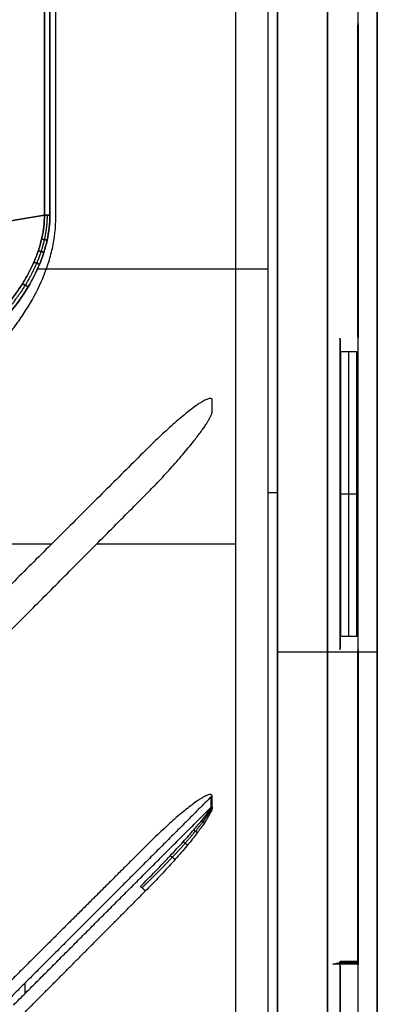
# Model space of a CAD drawing. Units: millimetres. Extents: x -240 to 240, y -7 to 562.
# Drawn here: x 187 to 217, y 158 to 240 of the extents above; entities that cross this region are included whole.
import ezdxf

# ---------------------------------------------------------------- set-up
doc = ezdxf.new("R2010")
doc.units = ezdxf.units.MM
doc.header["$MEASUREMENT"] = 0
doc.layers.add('Default', color=7, linetype='Continuous', true_color=0x000000)

msp = doc.modelspace()

# ---------------------------------------------------------------- linework, layer by layer
at = {"layer": 'Default'}
for p, q in [((207.872, 266, 53.322), (207.872, 135.857, 53.322)), ((208.686, 135.857, 52.494), (208.686, 266, 52.494)), ((212.843, 266, -26.247), (212.843, 109.357, -26.247)), ((212.843, 109.357, 26.247), (212.843, 266, 26.247)), ((188.661, 219.562, -56.71), (207.872, 219.562, -53.322)), ((188.661, 219.562, 56.71), (207.872, 219.562, 53.322)), ((213.901, 187.908, 2.25), (213.901, 213.691, 2.25)), ((214.611, 188.952, 4.5), (214.611, 212.647, 4.5)), ((213.861, 200.8), (213.94, 200.8, 4.5)), ((213.94, 200.8, 4.5), (215.283, 200.8, 4.5)), ((164.257, 196.637, -57.865), (189.84, 196.637, -53.354)), ((193.592, 196.637, -52.692), (205.156, 196.637, -50.653)), ((217, 187.631), (208.686, 187.631, -52.494)), ((217, 187.631), (208.686, 187.631, 52.494)), ((213.86, 161.749, 0.009), (215.396, 161.749, 0.009)), ((214.347, 161.625, 3.552), (214.347, 161.873, -3.535)), ((213.901, 135.748, 2.25), (213.901, 161.531, 2.25)), ((187.625, 159.188, 51), (187.625, 160.061, 51))]:
    msp.add_line(p, q, dxfattribs=at)
at = {"layer": 'Default', "extrusion": (0, 1, 0)}
msp.add_arc((-207.698, 52.337, 200.929), 1, 100, 171, dxfattribs=at)
at = {"layer": 'Default'}
for points in [[(189.237, 310.952, -56.47), (189.237, 267.493, -56.47), (189.237, 224.035, -56.47)], [(189.237, 224.035, 56.47), (189.237, 267.493, 56.47), (189.237, 310.952, 56.47)], [(189.684, 224.035, -56.529), (189.684, 267.493, -56.529), (189.684, 310.952, -56.529)], [(189.684, 310.952, 56.529), (189.684, 267.493, 56.529), (189.684, 224.035, 56.529)], [(207.872, 266, -53.322), (207.872, 200.929, -53.322), (207.872, 135.857, -53.322)], [(208.686, 266, -52.494), (208.686, 200.929, -52.494), (208.686, 135.857, -52.494)], [(215.361, 265.93), (215.361, 252.96), (215.361, 239.99)], [(215.396, 239.85), (215.396, 252.96), (215.396, 266.07)], [(217, 109.522), (217, 187.761), (217, 266)], [(217, 266), (217, 187.761), (217, 109.522)], [(190.186, 223.874, -53.293), (190.186, 243.336, -53.293), (190.186, 262.798, -53.293)], [(205.156, 252.039, -50.653), (205.156, 193.975, -50.653), (205.156, 135.91, -50.653)], [(215.361, 239.99), (215.379, 239.99), (215.396, 239.99)], [(215.361, 213.91), (215.361, 226.88), (215.361, 239.85)], [(215.361, 239.85), (215.379, 239.85), (215.396, 239.85)], [(215.396, 239.99), (215.396, 226.88), (215.396, 213.77)], [(213.923, 213.646, 3.535), (213.892, 213.708, 1.767), (213.861, 213.77)], [(213.861, 213.77), (213.861, 200.8), (213.861, 187.829)], [(215.396, 213.91), (215.379, 213.91), (215.361, 213.91)], [(215.396, 213.77), (215.379, 213.77), (215.361, 213.77)], [(215.361, 213.77), (215.361, 200.8), (215.361, 187.829)], [(215.396, 187.69), (215.396, 200.8), (215.396, 213.91)], [(215.283, 212.647, 4.5), (214.611, 212.647, 4.5), (213.94, 212.647, 4.5)], [(213.94, 212.647, 4.5), (213.94, 200.8, 4.5), (213.94, 188.952, 4.5)], [(215.283, 188.952, 4.5), (215.283, 200.8, 4.5), (215.283, 212.647, 4.5)], [(203.232, 207.709, -50.992), (203.232, 208.146, -50.992), (203.232, 208.582, -50.992)], [(197.66, 204.424, -51.975), (184.706, 191.526, -54.259), (171.751, 178.628, -56.543)], [(173.73, 176.689, -56.194), (185.695, 188.706, -54.085), (197.66, 200.723, -51.975)], [(213.94, 188.952, 4.5), (214.611, 188.952, 4.5), (215.283, 188.952, 4.5)], [(213.861, 187.829), (213.892, 187.891, 1.767), (213.923, 187.953, 3.535)], [(215.361, 187.829), (215.379, 187.829), (215.396, 187.829)], [(215.361, 161.749), (215.361, 174.719), (215.361, 187.69)], [(215.361, 187.69), (215.379, 187.69), (215.396, 187.69)], [(215.396, 187.829), (215.396, 174.719), (215.396, 161.609)], [(203.146, 175.582, 51), (194.676, 167.113, 51), (186.207, 158.643, 51)], [(203.146, 174.709, 51), (203.146, 175.146, 51), (203.146, 175.582, 51)], [(203.232, 174.709, -50.992), (203.232, 175.146, -50.992), (203.232, 175.582, -50.992)], [(186.643, 158.207, 51), (194.895, 166.458, 51), (203.146, 174.709, 51)], [(197.66, 171.424, -51.975), (191.623, 165.413, -53.039), (185.587, 159.403, -54.104)], [(187.482, 157.5, -53.77), (192.571, 162.611, -52.872), (197.66, 167.723, -51.975)], [(213.299, 161.625, 3.552), (213.58, 161.687, 1.776), (213.861, 161.749)], [(215.334, 161.625, 3.552), (214.316, 161.625, 3.552), (213.299, 161.625, 3.552)], [(213.861, 161.749), (213.892, 161.811, -1.767), (213.923, 161.873, -3.535)], [(213.923, 161.486, 3.535), (213.892, 161.548, 1.767), (213.861, 161.609)], [(213.861, 161.609), (213.861, 148.639), (213.861, 135.669)], [(213.923, 161.873, -3.535), (214.611, 161.873, -3.535), (215.3, 161.873, -3.535)], [(215.3, 161.873, -3.535), (215.331, 161.811, -1.767), (215.361, 161.749)], [(215.396, 161.749), (215.365, 161.687, 1.776), (215.334, 161.625, 3.552)], [(215.361, 161.749), (215.379, 161.749), (215.396, 161.749)], [(215.396, 161.609), (215.379, 161.609), (215.361, 161.609)], [(215.361, 161.609), (215.361, 148.639), (215.361, 135.669)], [(215.396, 135.529), (215.396, 148.639), (215.396, 161.749)], [(213.94, 136.792, 4.5), (213.94, 148.639, 4.5), (213.94, 160.487, 4.5)]]:
    msp.add_open_spline(points, degree=2, dxfattribs=at)
for points, knots in [([(189.237, 224.035, -56.47), (186.578, 223.602, -55.231), (183.935, 223.062, -53.998), (178.682, 221.823, -51.548), (176.07, 221.125, -50.331), (168.279, 218.85, -46.697), (163.143, 217.099, -44.303), (158.052, 215.204, -41.928)], [-0.03615402, -0.03615402, -0.03615402, -0.03615402, -0.02726143, -0.02726143, -0.01836884, -0.01836884, -0.00058366, -0.00058366, -0.00058366, -0.00058366]), ([(158.052, 215.204, 41.928), (163.143, 217.099, 44.303), (168.279, 218.85, 46.697), (176.07, 221.125, 50.331), (178.682, 221.823, 51.548), (183.935, 223.062, 53.998), (186.578, 223.602, 55.231), (189.237, 224.035, 56.47)], [0.00058366, 0.00058366, 0.00058366, 0.00058366, 0.01836884, 0.01836884, 0.02726143, 0.02726143, 0.03615402, 0.03615402, 0.03615402, 0.03615402]), ([(180.135, 211.188, -57.794), (180.707, 211.585, -57.71), (181.272, 211.998, -57.626), (182.375, 212.858, -57.463), (182.914, 213.304, -57.384), (183.955, 214.231, -57.23), (184.462, 214.714, -57.156), (185.429, 215.721, -57.014), (185.889, 216.244, -56.946), (186.53, 217.056, -56.853), (186.736, 217.331, -56.823), (187.13, 217.894, -56.765), (187.319, 218.181, -56.738), (187.674, 218.763, -56.687), (187.841, 219.058, -56.662), (188.15, 219.658, -56.618), (188.293, 219.963, -56.597), (188.552, 220.579, -56.561), (188.667, 220.889, -56.544), (188.868, 221.514, -56.516), (188.953, 221.83, -56.505), (189.161, 222.779, -56.477), (189.233, 223.41, -56.468), (189.237, 224.035, -56.47)], [0, 0, 0, 0, 0.00203909, 0.00203909, 0.00407735, 0.00407735, 0.00610871, 0.00610871, 0.00813927, 0.00813927, 0.00916004, 0.00916004, 0.01018081, 0.01018081, 0.01120221, 0.01120221, 0.01222361, 0.01222361, 0.01324367, 0.01324367, 0.01426374, 0.01426374, 0.01630599, 0.01630599, 0.01630599, 0.01630599]), ([(189.237, 224.035, 56.47), (189.233, 223.41, 56.468), (189.161, 222.779, 56.477), (188.953, 221.83, 56.505), (188.868, 221.515, 56.516), (188.667, 220.889, 56.544), (188.552, 220.579, 56.561), (188.294, 219.963, 56.597), (188.15, 219.658, 56.618), (187.841, 219.059, 56.662), (187.674, 218.764, 56.686), (187.319, 218.181, 56.738), (187.13, 217.894, 56.765), (186.736, 217.332, 56.823), (186.53, 217.056, 56.853), (185.888, 216.244, 56.946), (185.428, 215.72, 57.014), (184.461, 214.713, 57.156), (183.954, 214.23, 57.23), (182.913, 213.303, 57.384), (182.375, 212.858, 57.463), (181.272, 211.998, 57.626), (180.707, 211.585, 57.71), (180.135, 211.188, 57.794)], [-0.01630599, -0.01630599, -0.01630599, -0.01630599, -0.01426419, -0.01426419, -0.01324406, -0.01324406, -0.01222393, -0.01222393, -0.0112026, -0.0112026, -0.01018127, -0.01018127, -0.0091604, -0.0091604, -0.00813953, -0.00813953, -0.00610679, -0.00610679, -0.00407676, -0.00407676, -0.00203844, -0.00203844, 0, 0, 0, 0]), ([(189.684, 224.035, -56.529), (189.684, 223.321, -56.529), (189.603, 222.623, -56.543), (189.381, 221.598, -56.583), (189.291, 221.259, -56.599), (189.078, 220.589, -56.636), (188.955, 220.255, -56.658), (188.548, 219.275, -56.729), (188.228, 218.652, -56.786), (187.51, 217.455, -56.912), (187.113, 216.88, -56.982), (186.257, 215.769, -57.133), (185.798, 215.234, -57.214), (184.845, 214.214, -57.383), (184.348, 213.727, -57.47), (182.811, 212.318, -57.741), (181.722, 211.452, -57.933), (180.586, 210.64, -58.133)], [0, 0, 0, 0, 0.00210004, 0.00210004, 0.00315005, 0.00315005, 0.00420007, 0.00420007, 0.00630011, 0.00630011, 0.00840015, 0.00840015, 0.01050018, 0.01050018, 0.01260022, 0.01260022, 0.01680029, 0.01680029, 0.01680029, 0.01680029]), ([(180.586, 210.64, 58.133), (181.722, 211.452, 57.933), (182.811, 212.318, 57.741), (184.348, 213.727, 57.47), (184.845, 214.214, 57.383), (185.798, 215.234, 57.214), (186.257, 215.769, 57.133), (187.113, 216.88, 56.982), (187.51, 217.455, 56.912), (188.228, 218.652, 56.786), (188.548, 219.275, 56.729), (188.955, 220.255, 56.658), (189.078, 220.589, 56.636), (189.291, 221.259, 56.599), (189.381, 221.598, 56.583), (189.603, 222.623, 56.543), (189.684, 223.321, 56.529), (189.684, 224.035, 56.529)], [-0.01680029, -0.01680029, -0.01680029, -0.01680029, -0.01260022, -0.01260022, -0.01050018, -0.01050018, -0.00840015, -0.00840015, -0.00630011, -0.00630011, -0.00420007, -0.00420007, -0.00315005, -0.00315005, -0.00210004, -0.00210004, 0, 0, 0, 0]), ([(178.947, 207.294, -55.275), (180.342, 208.308, -55.029), (181.676, 209.384, -54.793), (184.183, 211.698, -54.351), (185.358, 212.934, -54.144), (186.676, 214.633, -53.912), (186.932, 214.981, -53.867), (187.427, 215.694, -53.779), (187.665, 216.061, -53.737), (188.347, 217.185, -53.617), (188.75, 217.958, -53.546), (189.258, 219.162, -53.456), (189.411, 219.57, -53.429), (189.682, 220.404, -53.382), (189.799, 220.831, -53.361), (190.084, 222.119, -53.311), (190.186, 222.99, -53.293), (190.186, 223.874, -53.293)], [0, 0, 0, 0, 0.00515481, 0.00515481, 0.01030962, 0.01030962, 0.01159833, 0.01159833, 0.01288703, 0.01288703, 0.01546444, 0.01546444, 0.01675314, 0.01675314, 0.01804184, 0.01804184, 0.02061925, 0.02061925, 0.02061925, 0.02061925]), ([(197.22, 168.076, -51.491), (198.073, 168.931, -51.416), (198.95, 169.835, -51.34), (200.114, 171.071, -51.241), (200.477, 171.462, -51.21), (201.133, 172.183, -51.155), (201.427, 172.512, -51.13), (201.938, 173.097, -51.089), (202.156, 173.353, -51.071), (202.519, 173.794, -51.043), (202.664, 173.978, -51.031), (203.008, 174.435, -51.006), (203.113, 174.613, -51), (203.146, 174.709, -51)], [1.464208, 1.464208, 1.464208, 1.464208, 1.852543, 1.852543, 2.046711, 2.046711, 2.240879, 2.240879, 2.435047, 2.435047, 2.629215, 2.629215, 3.017551, 3.017551, 3.017551, 3.017551])]:
    msp.add_open_spline(points, degree=3, knots=knots, dxfattribs=at)
for points, weights, knots in [([(189.456, 224.035, -56.534), (189.453, 223.338, -56.534), (189.37, 222.657, -56.547), (189.146, 221.656, -56.584), (189.055, 221.326, -56.599), (188.841, 220.671, -56.635), (188.717, 220.346, -56.656), (188.308, 219.388, -56.724), (187.987, 218.78, -56.778), (187.268, 217.611, -56.899), (186.87, 217.05, -56.966), (186.013, 215.966, -57.11), (185.553, 215.443, -57.187), (184.6, 214.448, -57.348), (184.103, 213.972, -57.431), (182.561, 212.593, -57.69), (181.472, 211.748, -57.873), (180.343, 210.962, -58.063)], [0.976858476355, 0.976365889548, 0.975562103561, 0.973940442778, 0.973330352492, 0.971976525489, 0.971228921837, 0.968821122714, 0.967008969411, 0.963038669851, 0.960879968536, 0.9562577473, 0.95379513939, 0.948688953374, 0.946033930967, 0.937796518505, 0.931942804884, 0.925777626851], [0, 0, 0, 0, 2.111706, 2.111706, 3.167559, 3.167559, 4.223412, 4.223412, 6.335119, 6.335119, 8.446825, 8.446825, 10.558531, 10.558531, 12.670237, 12.670237, 16.89365, 16.89365, 16.89365, 16.89365]), ([(189.456, 224.035, 56.534), (189.453, 223.338, 56.534), (189.37, 222.657, 56.547), (189.146, 221.656, 56.584), (189.055, 221.326, 56.599), (188.841, 220.671, 56.635), (188.717, 220.346, 56.656), (188.308, 219.388, 56.724), (187.987, 218.78, 56.778), (187.268, 217.611, 56.899), (186.87, 217.05, 56.966), (186.013, 215.966, 57.11), (185.553, 215.443, 57.187), (184.6, 214.448, 57.348), (184.103, 213.972, 57.431), (182.561, 212.593, 57.69), (181.472, 211.748, 57.873), (180.343, 210.962, 58.063)], [0.976858476355, 0.976365889549, 0.975562103559, 0.973940442779, 0.973330352488, 0.971976525493, 0.971228921839, 0.968821122711, 0.967008969413, 0.963038669849, 0.960879968554, 0.956257747283, 0.953795139392, 0.948688953372, 0.946033930964, 0.937796518511, 0.93194280488, 0.925777626851], [0, 0, 0, 0, 2.111706, 2.111706, 3.167559, 3.167559, 4.223412, 4.223412, 6.335119, 6.335119, 8.446825, 8.446825, 10.558531, 10.558531, 12.670237, 12.670237, 16.89365, 16.89365, 16.89365, 16.89365]), ([(197.374, 167.987, -51.857), (198.215, 168.794, -51.736), (199.109, 169.694, -51.605), (200.284, 170.943, -51.43), (200.645, 171.338, -51.376), (201.292, 172.067, -51.28), (201.581, 172.402, -51.236), (202.077, 173.001, -51.162), (202.287, 173.266, -51.13), (202.633, 173.723, -51.079), (202.77, 173.917, -51.059), (203.084, 174.4, -51.012), (203.173, 174.597, -50.999), (203.189, 174.709, -50.998)], [0.83436850112, 0.862117167308, 0.887450251736, 0.919309721058, 0.928919009609, 0.946005364563, 0.953484294406, 0.966419074425, 0.971877674797, 0.981027430304, 0.984721057648, 0.993630375471, 0.996688648865, 0.998097349462], [0.4501306, 0.4501306, 0.4501306, 0.4501306, 0.5729833, 0.5729833, 0.6344096, 0.6344096, 0.695836, 0.695836, 0.7572623, 0.7572623, 0.8186886, 0.8186886, 0.9415413, 0.9415413, 0.9415413, 0.9415413])]:
    msp.add_rational_spline(points, weights, degree=3, knots=knots, dxfattribs=at)
for points, weights, degree in [([(189.237, 224.035, -56.47), (189.451, 224.035, -56.57), (189.684, 224.035, -56.529)], [1, 0.953716950749, 1], 2), ([(189.684, 224.035, 56.529), (189.451, 224.035, 56.57), (189.237, 224.035, 56.47)], [1, 0.953716961783, 0.99999997793], 2), ([(189.455, 221.94, -56.57), (189.216, 221.993, -56.612), (188.998, 222.036, -56.499)], [1, 0.948961939552, 1.00000010206], 2), ([(188.998, 222.036, 56.499), (189.216, 221.993, 56.612), (189.455, 221.94, 56.57)], [1.00000010206, 0.948961939552, 1], 2), ([(189.184, 220.924, -56.617), (188.942, 221.003, -56.66), (188.723, 221.066, -56.537)], [1, 0.94530784329, 0.999998064782], 2), ([(188.723, 221.066, 56.537), (188.942, 221.003, 56.66), (189.184, 220.924, 56.617)], [0.999998064728, 0.945307843317, 1], 2), ([(188.82, 219.928, -56.682), (188.574, 220.033, -56.725), (188.356, 220.114, -56.589)], [1, 0.940852813287, 0.999999656932], 2), ([(188.356, 220.114, 56.589), (188.574, 220.033, 56.725), (188.82, 219.928, 56.682)], [0.999999656932, 0.940852813287, 1], 2), ([(187.869, 218.054, -56.849), (187.62, 218.208, -56.893), (187.402, 218.32, -56.726)], [1, 0.930043543585, 1.0000081859], 2), ([(187.402, 218.32, 56.726), (187.62, 218.208, 56.893), (187.869, 218.054, 56.849)], [1.0000081859, 0.930043543588, 1], 2), ([(213.94, 212.647, 4.5), (213.94, 213.217, 4.5), (213.933, 213.626, 4.104), (213.923, 213.646, 3.535)], [1, 0.812893200226, 0.812893200226, 1], 3), ([(203.232, 208.582, -50.992), (203.232, 209.399, -50.992), (200.936, 207.685, -51.397), (197.66, 204.424, -51.975)], [1, 0.808833632769, 0.808833632769, 1], 3), ([(197.66, 200.723, -51.975), (200.936, 204.013, -51.397), (203.232, 206.892, -50.992), (203.232, 207.709, -50.992)], [1, 0.808833632769, 0.808833632769, 1], 3), ([(213.923, 187.953, 3.535), (213.933, 187.973, 4.104), (213.94, 188.382, 4.5), (213.94, 188.952, 4.5)], [1, 0.812893200226, 0.812893200226, 1], 3), ([(203.232, 175.582, -50.992), (203.232, 176.399, -50.992), (200.936, 174.685, -51.397), (197.66, 171.424, -51.975)], [1, 0.808833632769, 0.808833632769, 1], 3), ([(203.232, 174.709, -50.992), (203.232, 173.892, -50.992), (200.936, 171.013, -51.397), (197.66, 167.723, -51.975)], [1, 0.808833632769, 0.808833632769, 1], 3), ([(202.779, 174.131, -51.023), (202.875, 174.08, -51.055), (202.972, 174.025, -51.038)], [1, 0.975382870867, 0.99999756863], 2), ([(203.146, 174.709, -51), (203.189, 174.709, -51), (203.232, 174.709, -50.992)], [1, 0.996194698999, 0.999999998185], 2), ([(202.337, 173.574, -51.057), (202.459, 173.5, -51.129), (202.588, 173.41, -51.106)], [1, 0.952904323612, 1.00000154239], 2), ([(201.683, 172.805, -51.11), (201.824, 172.714, -51.241), (201.99, 172.584, -51.211)], [1, 0.919900806477, 1.0000050898], 2), ([(200.805, 171.823, -51.182), (200.957, 171.728, -51.394), (201.165, 171.55, -51.357)], [1, 0.874920755902, 1.00000718199], 2), ([(199.726, 170.659, -51.274), (199.87, 170.579, -51.585), (200.128, 170.343, -51.54)], [1, 0.817374036231, 1.00001143976], 2), ([(197.66, 167.723, -51.975), (197.275, 168.118, -52.043), (197.22, 168.076, -51.491)], [1, 0.668737008712, 0.999999842042], 2), ([(213.94, 160.487, 4.5), (213.94, 161.056, 4.5), (213.933, 161.466, 4.104), (213.923, 161.486, 3.535)], [1, 0.812893200226, 0.812893200226, 1], 3)]:
    msp.add_rational_spline(points, weights, degree=degree, dxfattribs=at)

doc.saveas('drawing.dxf')
